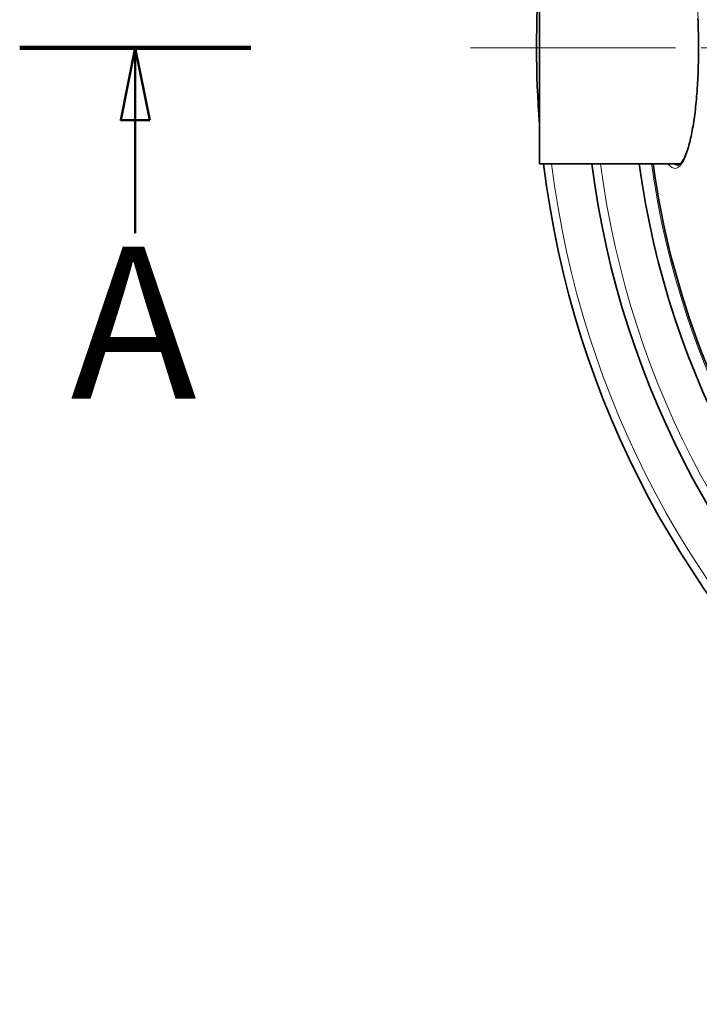
# Model space of a CAD drawing. Extents: x 19041 to 59998, y 6715 to 21131.
# Drawn here: x 43269 to 43738, y 7835 to 8515 of the extents above; entities that cross this region are included whole.
import ezdxf

# ---------------------------------------------------------------- set-up
doc = ezdxf.new("R2010")
doc.units = 0
doc.header["$LTSCALE"] = 25
doc.header["$MEASUREMENT"] = 0
doc.linetypes.add('CHAIN', pattern=[0.3543, 0.2362, -0.0295, 0.0591, -0.0295])
doc.linetypes.add('DASH_DOT', pattern=[0.37, 0.24, -0.06, 0.01, -0.06])
for name, color, linetype, lineweight in [('Středová značka (ISO)', 1, 'DASH_DOT', 9), ('Viditelná (ISO)', 7, 'CONTINUOUS', 35), ('Viditelná tenká (ISO)', 7, 'CONTINUOUS', 18), ('Čára řezu (ISO)', 7, 'CHAIN', 50)]:
    doc.layers.add(name, color=color, linetype=linetype, lineweight=lineweight)
doc.styles.add('Text popisu (ISO)', font='tahoma.ttf')

msp = doc.modelspace()

# ---------------------------------------------------------------- linework, layer by layer
at = {"layer": 'Středová značka (ISO)', "linetype": 'CHAIN', "ltscale": 23.990969}
msp.add_line((44996.64, 8495.99), (43575.64, 8495.99), dxfattribs=at)
at = {"layer": 'Viditelná (ISO)'}
for p, q in [((43627.76, 8575.99), (43627.76, 8415.99)), ((43725.02, 8415.99), (43627.76, 8415.99)), ((43723.1, 8414.99), (43723.1, 8414.99))]:
    msp.add_line(p, q, dxfattribs=at)
at = {"layer": 'Viditelná (ISO)', "flags": 128}
for points in [[(43737.54, 8495.99), (43737.54, 8498.03), (43737.52, 8500.06), (43737.5, 8502.1), (43737.46, 8504.13), (43737.42, 8506.16), (43737.37, 8508.19), (43737.31, 8510.2), (43737.24, 8512.21), (43737.16, 8514.21), (43737.07, 8516.19)], [(43723.1, 8414.99), (43723.3, 8415.01), (43723.5, 8415.04), (43723.72, 8415.11), (43723.96, 8415.21), (43724.21, 8415.35), (43724.47, 8415.52), (43724.75, 8415.75), (43725.05, 8416.02), (43725.36, 8416.34), (43725.69, 8416.72), (43726.03, 8417.16), (43726.37, 8417.65), (43726.71, 8418.2), (43727.06, 8418.8), (43727.41, 8419.45), (43727.77, 8420.15), (43728.12, 8420.9), (43728.47, 8421.7), (43728.82, 8422.54), (43729.17, 8423.44), (43729.51, 8424.38), (43729.85, 8425.36), (43730.18, 8426.39), (43730.51, 8427.46), (43730.83, 8428.57), (43731.15, 8429.73), (43731.46, 8430.94), (43731.76, 8432.18), (43732.06, 8433.46), (43732.36, 8434.79), (43732.64, 8436.15), (43732.92, 8437.55), (43733.19, 8438.98), (43733.46, 8440.45), (43733.72, 8441.95), (43733.97, 8443.49), (43734.21, 8445.06), (43734.44, 8446.66), (43734.67, 8448.3), (43734.89, 8449.97), (43735.1, 8451.66), (43735.31, 8453.39), (43735.5, 8455.14), (43735.69, 8456.92), (43735.87, 8458.72), (43736.04, 8460.54), (43736.2, 8462.39), (43736.35, 8464.25), (43736.49, 8466.13), (43736.62, 8468.03), (43736.75, 8469.96), (43736.87, 8471.9), (43736.97, 8473.86), (43737.07, 8475.83), (43737.16, 8477.82), (43737.24, 8479.81), (43737.31, 8481.82), (43737.37, 8483.83), (43737.42, 8485.85), (43737.47, 8487.88), (43737.5, 8489.9), (43737.52, 8491.93), (43737.54, 8493.96), (43737.54, 8495.99)]]:
    msp.add_lwpolyline(points, dxfattribs=at)
at = {"layer": 'Viditelná (ISO)'}
for radius, start, end in [(660.5, 175.40884, 184.59116), (660.5, 186.95677, 353.04323), (627.48, 187.32476, 352.67524), (595, 187.72704, 352.27296), (595, 187.72704, 352.27296), (585.5, 187.8532, 214.19605)]:
    msp.add_arc((44286.14, 8495.99), radius, start, end, dxfattribs=at)
at = {"layer": 'Viditelná tenká (ISO)'}
msp.add_line((43737.54, 8495.99), (43737.65, 8495.99), dxfattribs=at)
at = {"layer": 'Viditelná tenká (ISO)', "flags": 128}
for points in [[(43736.94, 8520.77), (43737.25, 8514.71), (43737.47, 8508.53), (43737.6, 8502.29), (43737.65, 8495.99)], [(43737.65, 8495.99), (43737.6, 8489.73), (43737.47, 8483.49), (43737.25, 8477.31), (43736.94, 8471.24), (43736.55, 8465.31), (43736.07, 8459.55), (43735.51, 8453.99), (43734.86, 8448.67), (43734.14, 8443.61), (43733.33, 8438.84), (43732.46, 8434.39), (43731.51, 8430.28), (43730.48, 8426.55), (43729.4, 8423.21), (43728.25, 8420.29), (43727.04, 8417.81), (43725.79, 8415.8), (43724.49, 8414.28), (43723.15, 8413.26), (43721.79, 8412.76), (43720.41, 8412.79), (43719.02, 8413.34), (43717.64, 8414.41), (43716.28, 8415.99)], [(43723.1, 8414.99), (43722.99, 8415), (43722.88, 8415), (43722.76, 8415.01), (43722.65, 8415.02), (43722.53, 8415.04), (43722.42, 8415.06), (43722.31, 8415.08), (43722.19, 8415.11), (43722.08, 8415.14), (43721.97, 8415.17), (43721.85, 8415.2), (43721.74, 8415.24), (43721.62, 8415.29), (43721.51, 8415.34), (43721.4, 8415.39), (43721.28, 8415.44), (43721.17, 8415.5), (43721.05, 8415.56), (43720.94, 8415.62), (43720.83, 8415.69), (43720.71, 8415.76), (43720.6, 8415.84), (43720.49, 8415.91), (43720.37, 8415.99)]]:
    msp.add_lwpolyline(points, dxfattribs=at)
at = {"layer": 'Viditelná tenká (ISO)'}
for radius, start, end in [(654.97, 187.01583, 352.98417), (621.44, 187.39643, 352.60357), (586.54, 187.83922, 352.16078)]:
    msp.add_arc((44286.14, 8495.99), radius, start, end, dxfattribs=at)
at = {"layer": 'Čára řezu (ISO)', "linetype": 'Continuous', "lineweight": 100}
msp.add_line((43268.83, 8495.99), (43428.35, 8495.99), dxfattribs=at)
at = {"layer": 'Čára řezu (ISO)', "linetype": 'Continuous'}
for p, q in [((43348.59, 8495.99), (43338.59, 8445.99)), ((43348.59, 8445.99), (43348.59, 8495.99)), ((43358.59, 8445.99), (43348.59, 8495.99)), ((43338.59, 8445.99), (43358.59, 8445.99)), ((43348.59, 8368.08), (43348.59, 8445.99))]:
    msp.add_line(p, q, dxfattribs=at)
at = {"layer": 'Čára řezu (ISO)', "linetype": 'Continuous', "flags": 128}
msp.add_lwpolyline([(43358.59, 8445.99), (43348.59, 8495.99), (43338.59, 8445.99), (43358.59, 8445.99)], dxfattribs=at)
at = {"layer": 'Čára řezu (ISO)'}
msp.add_solid([(43358.59, 8445.99), (43348.59, 8495.99), (43338.59, 8445.99), (43358.59, 8445.99)], dxfattribs=at)

# ---------------------------------------------------------------- texts
at = {"layer": 'Čára řezu (ISO)', "insert": (43303.93, 8220.99), "char_height": 105, "attachment_point": 7, "style": 'Text popisu (ISO)'}
msp.add_mtext('A', dxfattribs=at)

doc.saveas('drawing.dxf')
